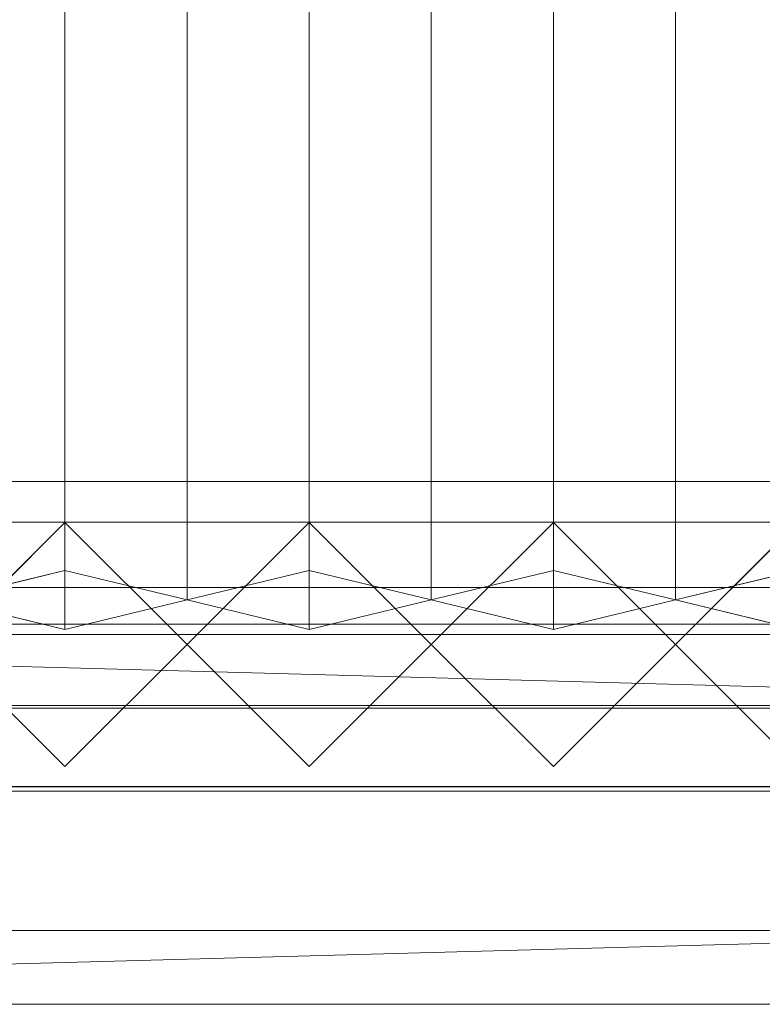
# Model space of a CAD drawing. Units: millimetres. Extents: x 2020 to 4767, y 5747 to 7614.
# Drawn here: x 2385 to 2567, y 5747 to 5989 of the extents above; entities that cross this region are included whole.
import ezdxf

# ---------------------------------------------------------------- set-up
doc = ezdxf.new("R2010")
doc.units = ezdxf.units.MM
doc.header["$LTSCALE"] = 5.08
doc.layers.add('ｽﾄｯｸﾔｰﾄﾞ2波板H023', color=7, linetype='Continuous')

msp = doc.modelspace()

# ---------------------------------------------------------------- linework, layer by layer
at = {"layer": 'ｽﾄｯｸﾔｰﾄﾞ2波板H023', "color": 7, "linetype": 'Continuous', "lineweight": 15}
for points in [[(2395.68, 5853.83, 2721.93), (2365.68, 5846.58, 2751.04), (2365.68, 7549.3, 3175.58), (2395.68, 7556.56, 3146.47)], [(2425.68, 5846.58, 2751.04), (2395.68, 5853.83, 2721.93), (2395.68, 7556.56, 3146.47), (2425.68, 7549.3, 3175.58)], [(2455.68, 5853.83, 2721.93), (2425.68, 5846.58, 2751.04), (2425.68, 7549.3, 3175.58), (2455.68, 7556.56, 3146.47)], [(2485.68, 5846.58, 2751.04), (2455.68, 5853.83, 2721.93), (2455.68, 7556.56, 3146.47), (2485.68, 7549.3, 3175.58)], [(2515.68, 5853.83, 2721.93), (2485.68, 5846.58, 2751.04), (2485.68, 7549.3, 3175.58), (2515.68, 7556.56, 3146.47)], [(2545.68, 5846.58, 2751.04), (2515.68, 5853.83, 2721.93), (2515.68, 7556.56, 3146.47), (2545.68, 7549.3, 3175.58)], [(2575.68, 5853.83, 2721.93), (2545.68, 5846.58, 2751.04), (2545.68, 7549.3, 3175.58), (2575.68, 7556.56, 3146.47)], [(2365.68, 5846.58, 2751.04), (2395.68, 5839.32, 2780.15), (2395.68, 7542.04, 3204.68), (2365.68, 7549.3, 3175.58)], [(2395.68, 5839.32, 2780.15), (2425.68, 5846.58, 2751.04), (2425.68, 7549.3, 3175.58), (2395.68, 7542.04, 3204.68)], [(2425.68, 5846.58, 2751.04), (2455.68, 5839.32, 2780.15), (2455.68, 7542.04, 3204.68), (2425.68, 7549.3, 3175.58)], [(2455.68, 5839.32, 2780.15), (2485.68, 5846.58, 2751.04), (2485.68, 7549.3, 3175.58), (2455.68, 7542.04, 3204.68)], [(2485.68, 5846.58, 2751.04), (2515.68, 5839.32, 2780.15), (2515.68, 7542.04, 3204.68), (2485.68, 7549.3, 3175.58)], [(2515.68, 5839.32, 2780.15), (2545.68, 5846.58, 2751.04), (2545.68, 7549.3, 3175.58), (2515.68, 7542.04, 3204.68)], [(2545.68, 5846.58, 2751.04), (2575.68, 5839.32, 2780.15), (2575.68, 7542.04, 3204.68), (2545.68, 7549.3, 3175.58)], [(4690.68, 5800.71), (2095.68, 5800.71), (2095.68, 5875.71), (4690.68, 5875.71)], [(2095.68, 5800.71, 75), (4690.68, 5800.71, 75), (4690.68, 5875.71, 75), (2095.68, 5875.71, 75)], [(4690.68, 5875.71), (2095.68, 5875.71), (2095.68, 5875.71, 75), (4690.68, 5875.71, 75)], [(4690.68, 5800.71, 2752.5), (2095.68, 5800.71, 2752.5), (2095.68, 5865.71, 2752.5), (4690.68, 5865.71, 2752.5)], [(2095.68, 5800.71, 2795.83), (4690.68, 5800.71, 2795.83), (4690.68, 5865.71, 2795.83), (2095.68, 5865.71, 2795.83)], [(4690.68, 5865.71, 2752.5), (2095.68, 5865.71, 2752.5), (2095.68, 5865.71, 2795.83), (4690.68, 5865.71, 2795.83)], [(4690.68, 5800.71, 2064.38), (2095.68, 5800.71, 2064.38), (2095.68, 5865.71, 2064.38), (4690.68, 5865.71, 2064.38)], [(2095.68, 5800.71, 2107.71), (4690.68, 5800.71, 2107.71), (4690.68, 5865.71, 2107.71), (2095.68, 5865.71, 2107.71)], [(4690.68, 5865.71, 2064.38), (2095.68, 5865.71, 2064.38), (2095.68, 5865.71, 2107.71), (4690.68, 5865.71, 2107.71)], [(4690.68, 5800.71, 1376.25), (2095.68, 5800.71, 1376.25), (2095.68, 5865.71, 1376.25), (4690.68, 5865.71, 1376.25)], [(2095.68, 5865.71, 1376.25), (2095.68, 5865.71, 1408.75), (3425.68, 5865.71, 1408.75)], [(2095.68, 5865.71, 1376.25), (3425.68, 5865.71, 1408.75), (4690.68, 5865.71, 1376.25)], [(2095.68, 5800.71, 1408.75), (3425.68, 5800.71, 1408.75), (3425.68, 5865.71, 1408.75), (2095.68, 5865.71, 1408.75)], [(4690.68, 5800.71, 688.12), (2095.68, 5800.71, 688.12), (2095.68, 5865.71, 688.12), (4690.68, 5865.71, 688.12)], [(2095.68, 5800.71, 731.46), (4690.68, 5800.71, 731.46), (4690.68, 5865.71, 731.46), (2095.68, 5865.71, 731.46)], [(4690.68, 5865.71, 688.12), (2095.68, 5865.71, 688.12), (2095.68, 5865.71, 731.46), (4690.68, 5865.71, 731.46)], [(2395.68, 5805.61), (2365.68, 5835.61), (2395.68, 5865.61), (2425.68, 5835.61)], [(2395.68, 5805.61, 2785), (2425.68, 5835.61, 2785), (2395.68, 5865.61, 2785), (2365.68, 5835.61, 2785)], [(2365.68, 5835.61), (2365.68, 5835.61, 1408.75), (2395.68, 5865.61, 1408.75), (2395.68, 5865.61)], [(2365.68, 5835.61, 2785), (2395.68, 5865.61, 2785), (2395.68, 5865.61, 2064.38), (2365.68, 5835.61, 2064.38)], [(2425.68, 5835.61, 1408.75), (2395.68, 5865.61, 1408.75), (2365.68, 5835.61, 1408.75), (2395.68, 5805.61, 1408.75)], [(2425.68, 5835.61, 2064.38), (2395.68, 5805.61, 2064.38), (2365.68, 5835.61, 2064.38), (2395.68, 5865.61, 2064.38)], [(2395.68, 5865.61), (2395.68, 5865.61, 1408.75), (2425.68, 5835.61, 1408.75), (2425.68, 5835.61)], [(2395.68, 5865.61, 2785), (2425.68, 5835.61, 2785), (2425.68, 5835.61, 2064.38), (2395.68, 5865.61, 2064.38)], [(2455.68, 5805.61), (2425.68, 5835.61), (2455.68, 5865.61), (2485.68, 5835.61)], [(2455.68, 5805.61, 2785), (2485.68, 5835.61, 2785), (2455.68, 5865.61, 2785), (2425.68, 5835.61, 2785)], [(2425.68, 5835.61), (2425.68, 5835.61, 1408.75), (2455.68, 5865.61, 1408.75), (2455.68, 5865.61)], [(2425.68, 5835.61, 2785), (2455.68, 5865.61, 2785), (2455.68, 5865.61, 2064.38), (2425.68, 5835.61, 2064.38)], [(2485.68, 5835.61, 1408.75), (2455.68, 5865.61, 1408.75), (2425.68, 5835.61, 1408.75), (2455.68, 5805.61, 1408.75)], [(2485.68, 5835.61, 2064.38), (2455.68, 5805.61, 2064.38), (2425.68, 5835.61, 2064.38), (2455.68, 5865.61, 2064.38)], [(2455.68, 5865.61), (2455.68, 5865.61, 1408.75), (2485.68, 5835.61, 1408.75), (2485.68, 5835.61)], [(2455.68, 5865.61, 2785), (2485.68, 5835.61, 2785), (2485.68, 5835.61, 2064.38), (2455.68, 5865.61, 2064.38)], [(2515.68, 5805.61), (2485.68, 5835.61), (2515.68, 5865.61), (2545.68, 5835.61)], [(2515.68, 5805.61, 2785), (2545.68, 5835.61, 2785), (2515.68, 5865.61, 2785), (2485.68, 5835.61, 2785)], [(2485.68, 5835.61), (2485.68, 5835.61, 1408.75), (2515.68, 5865.61, 1408.75), (2515.68, 5865.61)], [(2485.68, 5835.61, 2785), (2515.68, 5865.61, 2785), (2515.68, 5865.61, 2064.38), (2485.68, 5835.61, 2064.38)], [(2545.68, 5835.61, 1408.75), (2515.68, 5865.61, 1408.75), (2485.68, 5835.61, 1408.75), (2515.68, 5805.61, 1408.75)], [(2545.68, 5835.61, 2064.38), (2515.68, 5805.61, 2064.38), (2485.68, 5835.61, 2064.38), (2515.68, 5865.61, 2064.38)], [(2515.68, 5865.61), (2515.68, 5865.61, 1408.75), (2545.68, 5835.61, 1408.75), (2545.68, 5835.61)], [(2515.68, 5865.61, 2785), (2545.68, 5835.61, 2785), (2545.68, 5835.61, 2064.38), (2515.68, 5865.61, 2064.38)], [(2575.68, 5805.61), (2545.68, 5835.61), (2575.68, 5865.61), (2605.68, 5835.61)], [(2575.68, 5805.61, 2785), (2605.68, 5835.61, 2785), (2575.68, 5865.61, 2785), (2545.68, 5835.61, 2785)], [(2545.68, 5835.61), (2545.68, 5835.61, 1408.75), (2575.68, 5865.61, 1408.75), (2575.68, 5865.61)], [(2545.68, 5835.61, 2785), (2575.68, 5865.61, 2785), (2575.68, 5865.61, 2064.38), (2545.68, 5835.61, 2064.38)], [(2605.68, 5835.61, 1408.75), (2575.68, 5865.61, 1408.75), (2545.68, 5835.61, 1408.75), (2575.68, 5805.61, 1408.75)], [(2605.68, 5835.61, 2064.38), (2575.68, 5805.61, 2064.38), (2545.68, 5835.61, 2064.38), (2575.68, 5865.61, 2064.38)], [(2395.68, 5839.32, 2780.15), (2365.68, 5846.58, 2751.04), (2395.68, 5853.83, 2721.93), (2425.68, 5846.58, 2751.04)], [(2455.68, 5839.32, 2780.15), (2425.68, 5846.58, 2751.04), (2455.68, 5853.83, 2721.93), (2485.68, 5846.58, 2751.04)], [(2515.68, 5839.32, 2780.15), (2485.68, 5846.58, 2751.04), (2515.68, 5853.83, 2721.93), (2545.68, 5846.58, 2751.04)], [(2575.68, 5839.32, 2780.15), (2545.68, 5846.58, 2751.04), (2575.68, 5853.83, 2721.93), (2605.68, 5846.58, 2751.04)], [(4690.68, 5799.61, 2775), (2095.68, 5799.61, 2775), (2095.68, 5849.61, 2775), (4690.68, 5849.61, 2775)], [(2095.68, 5799.61, 2795), (4690.68, 5799.61, 2795), (4690.68, 5849.61, 2795), (2095.68, 5849.61, 2795)], [(4690.68, 5849.61, 2775), (2095.68, 5849.61, 2775), (2095.68, 5849.61, 2795), (4690.68, 5849.61, 2795)], [(2095.68, 5840.61, 1408.75), (3360.68, 5840.61, 1408.75), (3360.68, 5800.61, 1408.75), (2095.68, 5800.61, 1408.75)], [(3360.68, 5840.61, 2064.38), (2095.68, 5840.61, 2064.38), (2095.68, 5800.61, 2064.38), (3360.68, 5800.61, 2064.38)], [(3330.68, 5840.61, 2034.37), (2125.68, 5840.61, 2034.37), (2095.68, 5840.61, 2064.38)], [(3330.68, 5840.61, 2034.37), (2095.68, 5840.61, 2064.38), (3360.68, 5840.61, 2064.38)], [(2095.68, 5840.61, 1408.75), (2125.68, 5840.61, 1438.75), (3360.68, 5840.61, 1408.75)], [(2095.68, 5840.61, 1408.75), (3360.68, 5840.61, 1408.75), (3360.68, 5800.61, 1408.75), (2095.68, 5800.61, 1408.75)], [(3360.68, 5840.61, 2064.38), (2095.68, 5840.61, 2064.38), (2095.68, 5800.61, 2064.38), (3360.68, 5800.61, 2064.38)], [(3330.68, 5840.61, 2034.37), (2125.68, 5840.61, 2034.37), (2095.68, 5840.61, 2064.38)], [(3330.68, 5840.61, 2034.37), (2095.68, 5840.61, 2064.38), (3360.68, 5840.61, 2064.38)], [(2095.68, 5840.61, 1408.75), (2125.68, 5840.61, 1438.75), (3360.68, 5840.61, 1408.75)], [(2125.68, 5840.61, 2034.37), (3330.68, 5840.61, 2034.37), (3330.68, 5800.61, 2034.37), (2125.68, 5800.61, 2034.37)], [(3330.68, 5840.61, 1438.75), (2125.68, 5840.61, 1438.75), (2125.68, 5800.61, 1438.75), (3330.68, 5800.61, 1438.75)], [(3360.68, 5840.61, 1408.75), (2125.68, 5840.61, 1438.75), (3330.68, 5840.61, 1438.75)], [(2125.68, 5840.61, 1438.75), (2743.18, 5840.61, 1438.75), (2743.18, 5820.61, 1438.75), (2125.68, 5820.61, 1438.75)], [(2743.18, 5840.61, 2034.37), (2125.68, 5840.61, 2034.37), (2125.68, 5820.61, 2034.37), (2743.18, 5820.61, 2034.37)], [(2713.18, 5840.61, 2004.37), (2155.68, 5840.61, 2004.37), (2125.68, 5840.61, 2034.37)], [(2713.18, 5840.61, 2004.37), (2125.68, 5840.61, 2034.37), (2743.18, 5840.61, 2034.37)], [(2125.68, 5840.61, 1438.75), (2155.68, 5840.61, 1468.75), (2743.18, 5840.61, 1438.75)], [(2125.68, 5840.61, 2034.37), (3330.68, 5840.61, 2034.37), (3330.68, 5800.61, 2034.37), (2125.68, 5800.61, 2034.37)], [(3330.68, 5840.61, 1438.75), (2125.68, 5840.61, 1438.75), (2125.68, 5800.61, 1438.75), (3330.68, 5800.61, 1438.75)], [(3360.68, 5840.61, 1408.75), (2125.68, 5840.61, 1438.75), (3330.68, 5840.61, 1438.75)], [(2125.68, 5840.61, 1438.75), (2743.18, 5840.61, 1438.75), (2743.18, 5820.61, 1438.75), (2125.68, 5820.61, 1438.75)], [(2743.18, 5840.61, 2034.37), (2125.68, 5840.61, 2034.37), (2125.68, 5820.61, 2034.37), (2743.18, 5820.61, 2034.37)], [(2713.18, 5840.61, 2004.37), (2155.68, 5840.61, 2004.37), (2125.68, 5840.61, 2034.37)], [(2713.18, 5840.61, 2004.37), (2125.68, 5840.61, 2034.37), (2743.18, 5840.61, 2034.37)], [(2125.68, 5840.61, 1438.75), (2155.68, 5840.61, 1468.75), (2743.18, 5840.61, 1438.75)], [(2155.68, 5840.61, 2004.37), (2713.18, 5840.61, 2004.37), (2713.18, 5820.61, 2004.37), (2155.68, 5820.61, 2004.37)], [(2713.18, 5840.61, 1468.75), (2155.68, 5840.61, 1468.75), (2155.68, 5820.61, 1468.75), (2713.18, 5820.61, 1468.75)], [(2743.18, 5840.61, 1438.75), (2155.68, 5840.61, 1468.75), (2713.18, 5840.61, 1468.75)], [(2155.68, 5840.61, 1468.75), (2713.18, 5840.61, 1468.75), (2713.18, 5820.61, 1468.75), (2155.68, 5820.61, 1468.75)], [(2713.18, 5840.61, 2004.37), (2155.68, 5840.61, 2004.37), (2155.68, 5820.61, 2004.37), (2713.18, 5820.61, 2004.37)], [(2155.68, 5840.61, 1468.75), (2155.68, 5840.61, 2004.37), (2713.18, 5840.61, 2004.37), (2713.18, 5840.61, 1468.75)], [(2155.68, 5840.61, 2004.37), (2713.18, 5840.61, 2004.37), (2713.18, 5820.61, 2004.37), (2155.68, 5820.61, 2004.37)], [(2713.18, 5840.61, 1468.75), (2155.68, 5840.61, 1468.75), (2155.68, 5820.61, 1468.75), (2713.18, 5820.61, 1468.75)], [(2743.18, 5840.61, 1438.75), (2155.68, 5840.61, 1468.75), (2713.18, 5840.61, 1468.75)], [(2155.68, 5840.61, 1468.75), (2713.18, 5840.61, 1468.75), (2713.18, 5820.61, 1468.75), (2155.68, 5820.61, 1468.75)], [(2713.18, 5840.61, 2004.37), (2155.68, 5840.61, 2004.37), (2155.68, 5820.61, 2004.37), (2713.18, 5820.61, 2004.37)], [(2155.68, 5840.61, 1468.75), (2155.68, 5840.61, 2004.37), (2713.18, 5840.61, 2004.37), (2713.18, 5840.61, 1468.75)], [(2019.68, 5765.34, 2701.86), (2095.68, 5838.11, 2720), (4766.68, 5765.34, 2701.86)], [(4690.68, 5838.11, 2720), (2095.68, 5838.11, 2720), (2095.68, 5819.97, 2792.77), (4690.68, 5819.97, 2792.77)], [(4766.68, 5765.34, 2701.86), (2095.68, 5838.11, 2720), (4690.68, 5838.11, 2720)], [(2395.68, 5805.61), (2395.68, 5805.61, 1408.75), (2365.68, 5835.61, 1408.75), (2365.68, 5835.61)], [(2395.68, 5805.61, 2785), (2365.68, 5835.61, 2785), (2365.68, 5835.61, 2064.38), (2395.68, 5805.61, 2064.38)], [(2425.68, 5835.61), (2425.68, 5835.61, 1408.75), (2395.68, 5805.61, 1408.75), (2395.68, 5805.61)], [(2425.68, 5835.61, 2785), (2395.68, 5805.61, 2785), (2395.68, 5805.61, 2064.38), (2425.68, 5835.61, 2064.38)], [(2455.68, 5805.61), (2455.68, 5805.61, 1408.75), (2425.68, 5835.61, 1408.75), (2425.68, 5835.61)], [(2455.68, 5805.61, 2785), (2425.68, 5835.61, 2785), (2425.68, 5835.61, 2064.38), (2455.68, 5805.61, 2064.38)], [(2485.68, 5835.61), (2485.68, 5835.61, 1408.75), (2455.68, 5805.61, 1408.75), (2455.68, 5805.61)], [(2485.68, 5835.61, 2785), (2455.68, 5805.61, 2785), (2455.68, 5805.61, 2064.38), (2485.68, 5835.61, 2064.38)], [(2515.68, 5805.61), (2515.68, 5805.61, 1408.75), (2485.68, 5835.61, 1408.75), (2485.68, 5835.61)], [(2515.68, 5805.61, 2785), (2485.68, 5835.61, 2785), (2485.68, 5835.61, 2064.38), (2515.68, 5805.61, 2064.38)], [(2545.68, 5835.61), (2545.68, 5835.61, 1408.75), (2515.68, 5805.61, 1408.75), (2515.68, 5805.61)], [(2545.68, 5835.61, 2785), (2515.68, 5805.61, 2785), (2515.68, 5805.61, 2064.38), (2545.68, 5835.61, 2064.38)], [(2575.68, 5805.61), (2575.68, 5805.61, 1408.75), (2545.68, 5835.61, 1408.75), (2545.68, 5835.61)], [(2575.68, 5805.61, 2785), (2545.68, 5835.61, 2785), (2545.68, 5835.61, 2064.38), (2575.68, 5805.61, 2064.38)], [(4766.68, 5747.19, 2774.63), (4690.68, 5819.97, 2792.77), (2019.68, 5747.19, 2774.63)], [(2019.68, 5747.19, 2774.63), (4690.68, 5819.97, 2792.77), (2095.68, 5819.97, 2792.77)], [(2155.68, 5820.61, 2004.37), (2743.18, 5820.61, 2034.37), (2125.68, 5820.61, 2034.37)], [(2743.18, 5820.61, 1438.75), (2713.18, 5820.61, 1468.75), (2125.68, 5820.61, 1438.75)], [(2125.68, 5820.61, 1438.75), (2713.18, 5820.61, 1468.75), (2155.68, 5820.61, 1468.75)], [(2155.68, 5820.61, 2004.37), (2743.18, 5820.61, 2034.37), (2125.68, 5820.61, 2034.37)], [(2743.18, 5820.61, 1438.75), (2713.18, 5820.61, 1468.75), (2125.68, 5820.61, 1438.75)], [(2125.68, 5820.61, 1438.75), (2713.18, 5820.61, 1468.75), (2155.68, 5820.61, 1468.75)], [(2155.68, 5820.61, 2004.37), (2713.18, 5820.61, 2004.37), (2743.18, 5820.61, 2034.37)], [(2155.68, 5820.61, 1468.75), (2713.18, 5820.61, 1468.75), (2713.18, 5820.61, 2004.37), (2155.68, 5820.61, 2004.37)], [(2155.68, 5820.61, 2004.37), (2713.18, 5820.61, 2004.37), (2743.18, 5820.61, 2034.37)], [(2155.68, 5820.61, 1468.75), (2713.18, 5820.61, 1468.75), (2713.18, 5820.61, 2004.37), (2155.68, 5820.61, 2004.37)], [(2095.68, 5800.71, 2752.5), (4690.68, 5800.71, 2752.5), (4690.68, 5800.71, 2795.83), (2095.68, 5800.71, 2795.83)], [(2095.68, 5800.71, 2064.38), (4690.68, 5800.71, 2064.38), (4690.68, 5800.71, 2107.71), (2095.68, 5800.71, 2107.71)], [(4690.68, 5800.71, 1376.25), (3425.68, 5800.71, 1408.75), (2095.68, 5800.71, 1376.25)], [(2095.68, 5800.71, 1376.25), (3425.68, 5800.71, 1408.75), (2095.68, 5800.71, 1408.75)], [(2095.68, 5800.71, 688.12), (4690.68, 5800.71, 688.12), (4690.68, 5800.71, 731.46), (2095.68, 5800.71, 731.46)], [(2095.68, 5800.71), (4690.68, 5800.71), (4690.68, 5800.71, 75), (2095.68, 5800.71, 75)], [(2125.68, 5800.61, 2034.37), (3360.68, 5800.61, 2064.38), (2095.68, 5800.61, 2064.38)], [(3360.68, 5800.61, 1408.75), (3330.68, 5800.61, 1438.75), (2095.68, 5800.61, 1408.75)], [(2095.68, 5800.61, 1408.75), (3330.68, 5800.61, 1438.75), (2125.68, 5800.61, 1438.75)], [(2125.68, 5800.61, 2034.37), (3360.68, 5800.61, 2064.38), (2095.68, 5800.61, 2064.38)], [(3360.68, 5800.61, 1408.75), (3330.68, 5800.61, 1438.75), (2095.68, 5800.61, 1408.75)], [(2095.68, 5800.61, 1408.75), (3330.68, 5800.61, 1438.75), (2125.68, 5800.61, 1438.75)], [(2095.68, 5799.61, 2775), (4690.68, 5799.61, 2775), (4690.68, 5799.61, 2795), (2095.68, 5799.61, 2795)], [(2125.68, 5800.61, 2034.37), (3330.68, 5800.61, 2034.37), (3360.68, 5800.61, 2064.38)], [(2125.68, 5800.61, 2034.37), (3330.68, 5800.61, 2034.37), (3360.68, 5800.61, 2064.38)], [(2019.68, 5765.34, 2701.86), (4766.68, 5765.34, 2701.86), (4766.68, 5747.19, 2774.63), (2019.68, 5747.19, 2774.63)]]:
    msp.add_3dface(points, dxfattribs=at)
at = {"layer": 'ｽﾄｯｸﾔｰﾄﾞ2波板H023', "color": 7, "linetype": 'Continuous', "lineweight": 15, "invisible_edges": 8}
for points in [[(2395.68, 5853.83, 2721.93), (2395.68, 7556.56, 3146.47), (2395.68, 7556.56, 3146.47)], [(2455.68, 5853.83, 2721.93), (2455.68, 7556.56, 3146.47), (2455.68, 7556.56, 3146.47)], [(2515.68, 5853.83, 2721.93), (2515.68, 7556.56, 3146.47), (2515.68, 7556.56, 3146.47)], [(2425.68, 5846.58, 2751.04), (2425.68, 7549.3, 3175.58), (2425.68, 7549.3, 3175.58)], [(2425.68, 5846.58, 2751.04), (2425.68, 7549.3, 3175.58), (2425.68, 7549.3, 3175.58)], [(2485.68, 5846.58, 2751.04), (2485.68, 7549.3, 3175.58), (2485.68, 7549.3, 3175.58)], [(2485.68, 5846.58, 2751.04), (2485.68, 7549.3, 3175.58), (2485.68, 7549.3, 3175.58)], [(2545.68, 5846.58, 2751.04), (2545.68, 7549.3, 3175.58), (2545.68, 7549.3, 3175.58)], [(2545.68, 5846.58, 2751.04), (2545.68, 7549.3, 3175.58), (2545.68, 7549.3, 3175.58)], [(2395.68, 5839.32, 2780.15), (2395.68, 7542.04, 3204.68), (2395.68, 7542.04, 3204.68)], [(2455.68, 5839.32, 2780.15), (2455.68, 7542.04, 3204.68), (2455.68, 7542.04, 3204.68)], [(2515.68, 5839.32, 2780.15), (2515.68, 7542.04, 3204.68), (2515.68, 7542.04, 3204.68)], [(4690.68, 5875.71, 75), (2095.68, 5875.71, 75), (2095.68, 5875.71, 75)], [(4690.68, 5875.71), (2095.68, 5875.71), (2095.68, 5875.71)], [(4690.68, 5865.71, 2795.83), (2095.68, 5865.71, 2795.83), (2095.68, 5865.71, 2795.83)], [(4690.68, 5865.71, 2752.5), (2095.68, 5865.71, 2752.5), (2095.68, 5865.71, 2752.5)], [(4690.68, 5865.71, 2107.71), (2095.68, 5865.71, 2107.71), (2095.68, 5865.71, 2107.71)], [(4690.68, 5865.71, 2064.38), (2095.68, 5865.71, 2064.38), (2095.68, 5865.71, 2064.38)], [(2095.68, 5865.71, 1408.75), (3425.68, 5865.71, 1408.75), (3425.68, 5865.71, 1408.75)], [(4690.68, 5865.71, 1376.25), (2095.68, 5865.71, 1376.25), (2095.68, 5865.71, 1376.25)], [(4690.68, 5865.71, 731.46), (2095.68, 5865.71, 731.46), (2095.68, 5865.71, 731.46)], [(4690.68, 5865.71, 688.12), (2095.68, 5865.71, 688.12), (2095.68, 5865.71, 688.12)], [(2395.68, 5865.61, 2064.38), (2365.68, 5835.61, 2064.38), (2365.68, 5835.61, 2064.38)], [(2365.68, 5835.61, 1408.75), (2395.68, 5865.61, 1408.75), (2395.68, 5865.61, 1408.75)], [(2395.68, 5865.61, 2785), (2365.68, 5835.61, 2785), (2365.68, 5835.61, 2785)], [(2395.68, 5865.61), (2365.68, 5835.61), (2365.68, 5835.61)], [(2425.68, 5835.61, 2064.38), (2395.68, 5865.61, 2064.38), (2395.68, 5865.61, 2064.38)], [(2395.68, 5865.61, 1408.75), (2425.68, 5835.61, 1408.75), (2425.68, 5835.61, 1408.75)], [(2395.68, 5865.61, 2064.38), (2395.68, 5865.61, 2785), (2395.68, 5865.61, 2785)], [(2395.68, 5865.61), (2395.68, 5865.61, 1408.75), (2395.68, 5865.61, 1408.75)], [(2425.68, 5835.61, 2785), (2395.68, 5865.61, 2785), (2395.68, 5865.61, 2785)], [(2425.68, 5835.61), (2395.68, 5865.61), (2395.68, 5865.61)], [(2455.68, 5865.61, 2064.38), (2425.68, 5835.61, 2064.38), (2425.68, 5835.61, 2064.38)], [(2425.68, 5835.61, 1408.75), (2455.68, 5865.61, 1408.75), (2455.68, 5865.61, 1408.75)], [(2455.68, 5865.61, 2785), (2425.68, 5835.61, 2785), (2425.68, 5835.61, 2785)], [(2455.68, 5865.61), (2425.68, 5835.61), (2425.68, 5835.61)], [(2485.68, 5835.61, 2064.38), (2455.68, 5865.61, 2064.38), (2455.68, 5865.61, 2064.38)], [(2455.68, 5865.61, 1408.75), (2485.68, 5835.61, 1408.75), (2485.68, 5835.61, 1408.75)], [(2455.68, 5865.61, 2064.38), (2455.68, 5865.61, 2785), (2455.68, 5865.61, 2785)], [(2455.68, 5865.61), (2455.68, 5865.61, 1408.75), (2455.68, 5865.61, 1408.75)], [(2485.68, 5835.61, 2785), (2455.68, 5865.61, 2785), (2455.68, 5865.61, 2785)], [(2485.68, 5835.61), (2455.68, 5865.61), (2455.68, 5865.61)], [(2515.68, 5865.61, 2064.38), (2485.68, 5835.61, 2064.38), (2485.68, 5835.61, 2064.38)], [(2485.68, 5835.61, 1408.75), (2515.68, 5865.61, 1408.75), (2515.68, 5865.61, 1408.75)], [(2515.68, 5865.61, 2785), (2485.68, 5835.61, 2785), (2485.68, 5835.61, 2785)], [(2515.68, 5865.61), (2485.68, 5835.61), (2485.68, 5835.61)], [(2545.68, 5835.61, 2064.38), (2515.68, 5865.61, 2064.38), (2515.68, 5865.61, 2064.38)], [(2515.68, 5865.61, 1408.75), (2545.68, 5835.61, 1408.75), (2545.68, 5835.61, 1408.75)], [(2515.68, 5865.61, 2064.38), (2515.68, 5865.61, 2785), (2515.68, 5865.61, 2785)], [(2515.68, 5865.61), (2515.68, 5865.61, 1408.75), (2515.68, 5865.61, 1408.75)], [(2545.68, 5835.61, 2785), (2515.68, 5865.61, 2785), (2515.68, 5865.61, 2785)], [(2545.68, 5835.61), (2515.68, 5865.61), (2515.68, 5865.61)], [(2575.68, 5865.61, 2064.38), (2545.68, 5835.61, 2064.38), (2545.68, 5835.61, 2064.38)], [(2545.68, 5835.61, 1408.75), (2575.68, 5865.61, 1408.75), (2575.68, 5865.61, 1408.75)], [(2575.68, 5865.61, 2785), (2545.68, 5835.61, 2785), (2545.68, 5835.61, 2785)], [(2575.68, 5865.61), (2545.68, 5835.61), (2545.68, 5835.61)], [(2395.68, 5853.83, 2721.93), (2365.68, 5846.58, 2751.04), (2365.68, 5846.58, 2751.04)], [(2425.68, 5846.58, 2751.04), (2395.68, 5853.83, 2721.93), (2395.68, 5853.83, 2721.93)], [(2455.68, 5853.83, 2721.93), (2425.68, 5846.58, 2751.04), (2425.68, 5846.58, 2751.04)], [(2485.68, 5846.58, 2751.04), (2455.68, 5853.83, 2721.93), (2455.68, 5853.83, 2721.93)], [(2515.68, 5853.83, 2721.93), (2485.68, 5846.58, 2751.04), (2485.68, 5846.58, 2751.04)], [(2545.68, 5846.58, 2751.04), (2515.68, 5853.83, 2721.93), (2515.68, 5853.83, 2721.93)], [(2575.68, 5853.83, 2721.93), (2545.68, 5846.58, 2751.04), (2545.68, 5846.58, 2751.04)], [(4690.68, 5849.61, 2795), (2095.68, 5849.61, 2795), (2095.68, 5849.61, 2795)], [(4690.68, 5849.61, 2775), (2095.68, 5849.61, 2775), (2095.68, 5849.61, 2775)], [(2365.68, 5846.58, 2751.04), (2395.68, 5839.32, 2780.15), (2395.68, 5839.32, 2780.15)], [(2395.68, 5839.32, 2780.15), (2425.68, 5846.58, 2751.04), (2425.68, 5846.58, 2751.04)], [(2425.68, 5846.58, 2751.04), (2455.68, 5839.32, 2780.15), (2455.68, 5839.32, 2780.15)], [(2455.68, 5839.32, 2780.15), (2485.68, 5846.58, 2751.04), (2485.68, 5846.58, 2751.04)], [(2485.68, 5846.58, 2751.04), (2515.68, 5839.32, 2780.15), (2515.68, 5839.32, 2780.15)], [(2515.68, 5839.32, 2780.15), (2545.68, 5846.58, 2751.04), (2545.68, 5846.58, 2751.04)], [(2545.68, 5846.58, 2751.04), (2575.68, 5839.32, 2780.15), (2575.68, 5839.32, 2780.15)], [(3360.68, 5840.61, 2064.38), (2095.68, 5840.61, 2064.38), (2095.68, 5840.61, 2064.38)], [(2095.68, 5840.61, 1408.75), (3360.68, 5840.61, 1408.75), (3360.68, 5840.61, 1408.75)], [(3360.68, 5840.61, 2064.38), (2095.68, 5840.61, 2064.38), (2095.68, 5840.61, 2064.38)], [(2095.68, 5840.61, 1408.75), (3360.68, 5840.61, 1408.75), (3360.68, 5840.61, 1408.75)], [(2743.18, 5840.61, 2034.37), (2125.68, 5840.61, 2034.37), (2125.68, 5840.61, 2034.37)], [(2125.68, 5840.61, 1438.75), (2743.18, 5840.61, 1438.75), (2743.18, 5840.61, 1438.75)], [(3330.68, 5840.61, 1438.75), (2125.68, 5840.61, 1438.75), (2125.68, 5840.61, 1438.75)], [(2125.68, 5840.61, 2034.37), (3330.68, 5840.61, 2034.37), (3330.68, 5840.61, 2034.37)], [(2743.18, 5840.61, 2034.37), (2125.68, 5840.61, 2034.37), (2125.68, 5840.61, 2034.37)], [(2125.68, 5840.61, 1438.75), (2743.18, 5840.61, 1438.75), (2743.18, 5840.61, 1438.75)], [(3330.68, 5840.61, 1438.75), (2125.68, 5840.61, 1438.75), (2125.68, 5840.61, 1438.75)], [(2125.68, 5840.61, 2034.37), (3330.68, 5840.61, 2034.37), (3330.68, 5840.61, 2034.37)], [(2713.18, 5840.61, 2004.37), (2155.68, 5840.61, 2004.37), (2155.68, 5840.61, 2004.37)], [(2155.68, 5840.61, 1468.75), (2713.18, 5840.61, 1468.75), (2713.18, 5840.61, 1468.75)], [(2713.18, 5840.61, 1468.75), (2155.68, 5840.61, 1468.75), (2155.68, 5840.61, 1468.75)], [(2155.68, 5840.61, 2004.37), (2713.18, 5840.61, 2004.37), (2713.18, 5840.61, 2004.37)], [(2713.18, 5840.61, 2004.37), (2155.68, 5840.61, 2004.37), (2155.68, 5840.61, 2004.37)], [(2155.68, 5840.61, 1468.75), (2713.18, 5840.61, 1468.75), (2713.18, 5840.61, 1468.75)], [(2713.18, 5840.61, 1468.75), (2155.68, 5840.61, 1468.75), (2155.68, 5840.61, 1468.75)], [(2155.68, 5840.61, 2004.37), (2713.18, 5840.61, 2004.37), (2713.18, 5840.61, 2004.37)], [(4690.68, 5838.11, 2720), (2095.68, 5838.11, 2720), (2095.68, 5838.11, 2720)], [(2365.68, 5835.61, 2064.38), (2395.68, 5805.61, 2064.38), (2395.68, 5805.61, 2064.38)], [(2395.68, 5805.61, 1408.75), (2365.68, 5835.61, 1408.75), (2365.68, 5835.61, 1408.75)], [(2365.68, 5835.61, 2785), (2395.68, 5805.61, 2785), (2395.68, 5805.61, 2785)], [(2365.68, 5835.61), (2395.68, 5805.61), (2395.68, 5805.61)], [(2395.68, 5805.61, 2064.38), (2425.68, 5835.61, 2064.38), (2425.68, 5835.61, 2064.38)], [(2425.68, 5835.61, 1408.75), (2395.68, 5805.61, 1408.75), (2395.68, 5805.61, 1408.75)], [(2395.68, 5805.61, 2785), (2425.68, 5835.61, 2785), (2425.68, 5835.61, 2785)], [(2395.68, 5805.61), (2425.68, 5835.61), (2425.68, 5835.61)], [(2425.68, 5835.61, 2064.38), (2455.68, 5805.61, 2064.38), (2455.68, 5805.61, 2064.38)], [(2455.68, 5805.61, 1408.75), (2425.68, 5835.61, 1408.75), (2425.68, 5835.61, 1408.75)], [(2425.68, 5835.61, 2064.38), (2425.68, 5835.61, 2785), (2425.68, 5835.61, 2785)], [(2425.68, 5835.61), (2425.68, 5835.61, 1408.75), (2425.68, 5835.61, 1408.75)], [(2425.68, 5835.61, 2785), (2455.68, 5805.61, 2785), (2455.68, 5805.61, 2785)], [(2425.68, 5835.61), (2455.68, 5805.61), (2455.68, 5805.61)], [(2425.68, 5835.61, 2064.38), (2425.68, 5835.61, 2785), (2425.68, 5835.61, 2785)], [(2425.68, 5835.61), (2425.68, 5835.61, 1408.75), (2425.68, 5835.61, 1408.75)], [(2455.68, 5805.61, 2064.38), (2485.68, 5835.61, 2064.38), (2485.68, 5835.61, 2064.38)], [(2485.68, 5835.61, 1408.75), (2455.68, 5805.61, 1408.75), (2455.68, 5805.61, 1408.75)], [(2455.68, 5805.61, 2785), (2485.68, 5835.61, 2785), (2485.68, 5835.61, 2785)], [(2455.68, 5805.61), (2485.68, 5835.61), (2485.68, 5835.61)], [(2485.68, 5835.61, 2064.38), (2515.68, 5805.61, 2064.38), (2515.68, 5805.61, 2064.38)], [(2515.68, 5805.61, 1408.75), (2485.68, 5835.61, 1408.75), (2485.68, 5835.61, 1408.75)], [(2485.68, 5835.61, 2064.38), (2485.68, 5835.61, 2785), (2485.68, 5835.61, 2785)], [(2485.68, 5835.61), (2485.68, 5835.61, 1408.75), (2485.68, 5835.61, 1408.75)], [(2485.68, 5835.61, 2785), (2515.68, 5805.61, 2785), (2515.68, 5805.61, 2785)], [(2485.68, 5835.61), (2515.68, 5805.61), (2515.68, 5805.61)], [(2485.68, 5835.61, 2064.38), (2485.68, 5835.61, 2785), (2485.68, 5835.61, 2785)], [(2485.68, 5835.61), (2485.68, 5835.61, 1408.75), (2485.68, 5835.61, 1408.75)], [(2515.68, 5805.61, 2064.38), (2545.68, 5835.61, 2064.38), (2545.68, 5835.61, 2064.38)], [(2545.68, 5835.61, 1408.75), (2515.68, 5805.61, 1408.75), (2515.68, 5805.61, 1408.75)], [(2515.68, 5805.61, 2785), (2545.68, 5835.61, 2785), (2545.68, 5835.61, 2785)], [(2515.68, 5805.61), (2545.68, 5835.61), (2545.68, 5835.61)], [(2545.68, 5835.61, 2064.38), (2575.68, 5805.61, 2064.38), (2575.68, 5805.61, 2064.38)], [(2575.68, 5805.61, 1408.75), (2545.68, 5835.61, 1408.75), (2545.68, 5835.61, 1408.75)], [(2545.68, 5835.61, 2064.38), (2545.68, 5835.61, 2785), (2545.68, 5835.61, 2785)], [(2545.68, 5835.61), (2545.68, 5835.61, 1408.75), (2545.68, 5835.61, 1408.75)], [(2545.68, 5835.61, 2785), (2575.68, 5805.61, 2785), (2575.68, 5805.61, 2785)], [(2545.68, 5835.61), (2575.68, 5805.61), (2575.68, 5805.61)], [(2545.68, 5835.61, 2064.38), (2545.68, 5835.61, 2785), (2545.68, 5835.61, 2785)], [(2545.68, 5835.61), (2545.68, 5835.61, 1408.75), (2545.68, 5835.61, 1408.75)], [(4690.68, 5819.97, 2792.77), (2095.68, 5819.97, 2792.77), (2095.68, 5819.97, 2792.77)], [(2743.18, 5820.61, 2034.37), (2125.68, 5820.61, 2034.37), (2125.68, 5820.61, 2034.37)], [(2125.68, 5820.61, 1438.75), (2743.18, 5820.61, 1438.75), (2743.18, 5820.61, 1438.75)], [(2743.18, 5820.61, 2034.37), (2125.68, 5820.61, 2034.37), (2125.68, 5820.61, 2034.37)], [(2125.68, 5820.61, 1438.75), (2743.18, 5820.61, 1438.75), (2743.18, 5820.61, 1438.75)], [(2713.18, 5820.61, 2004.37), (2155.68, 5820.61, 2004.37), (2155.68, 5820.61, 2004.37)], [(2155.68, 5820.61, 1468.75), (2713.18, 5820.61, 1468.75), (2713.18, 5820.61, 1468.75)], [(2713.18, 5820.61, 1468.75), (2155.68, 5820.61, 1468.75), (2155.68, 5820.61, 1468.75)], [(2155.68, 5820.61, 2004.37), (2713.18, 5820.61, 2004.37), (2713.18, 5820.61, 2004.37)], [(2713.18, 5820.61, 2004.37), (2155.68, 5820.61, 2004.37), (2155.68, 5820.61, 2004.37)], [(2155.68, 5820.61, 1468.75), (2713.18, 5820.61, 1468.75), (2713.18, 5820.61, 1468.75)], [(2713.18, 5820.61, 1468.75), (2155.68, 5820.61, 1468.75), (2155.68, 5820.61, 1468.75)], [(2155.68, 5820.61, 2004.37), (2713.18, 5820.61, 2004.37), (2713.18, 5820.61, 2004.37)], [(2395.68, 5805.61, 2064.38), (2395.68, 5805.61, 2785), (2395.68, 5805.61, 2785)], [(2395.68, 5805.61), (2395.68, 5805.61, 1408.75), (2395.68, 5805.61, 1408.75)], [(2455.68, 5805.61, 2064.38), (2455.68, 5805.61, 2785), (2455.68, 5805.61, 2785)], [(2455.68, 5805.61), (2455.68, 5805.61, 1408.75), (2455.68, 5805.61, 1408.75)], [(2515.68, 5805.61, 2064.38), (2515.68, 5805.61, 2785), (2515.68, 5805.61, 2785)], [(2515.68, 5805.61), (2515.68, 5805.61, 1408.75), (2515.68, 5805.61, 1408.75)], [(2095.68, 5800.71, 2795.83), (4690.68, 5800.71, 2795.83), (4690.68, 5800.71, 2795.83)], [(2095.68, 5800.71, 2752.5), (4690.68, 5800.71, 2752.5), (4690.68, 5800.71, 2752.5)], [(2095.68, 5800.71, 2107.71), (4690.68, 5800.71, 2107.71), (4690.68, 5800.71, 2107.71)], [(2095.68, 5800.71, 2064.38), (4690.68, 5800.71, 2064.38), (4690.68, 5800.71, 2064.38)], [(3425.68, 5800.71, 1408.75), (2095.68, 5800.71, 1408.75), (2095.68, 5800.71, 1408.75)], [(2095.68, 5800.71, 1376.25), (4690.68, 5800.71, 1376.25), (4690.68, 5800.71, 1376.25)], [(2095.68, 5800.71, 731.46), (4690.68, 5800.71, 731.46), (4690.68, 5800.71, 731.46)], [(2095.68, 5800.71, 688.12), (4690.68, 5800.71, 688.12), (4690.68, 5800.71, 688.12)], [(2095.68, 5800.71, 75), (4690.68, 5800.71, 75), (4690.68, 5800.71, 75)], [(2095.68, 5800.71), (4690.68, 5800.71), (4690.68, 5800.71)], [(3360.68, 5800.61, 2064.38), (2095.68, 5800.61, 2064.38), (2095.68, 5800.61, 2064.38)], [(2095.68, 5800.61, 1408.75), (3360.68, 5800.61, 1408.75), (3360.68, 5800.61, 1408.75)], [(3360.68, 5800.61, 2064.38), (2095.68, 5800.61, 2064.38), (2095.68, 5800.61, 2064.38)], [(2095.68, 5800.61, 1408.75), (3360.68, 5800.61, 1408.75), (3360.68, 5800.61, 1408.75)], [(2095.68, 5799.61, 2795), (4690.68, 5799.61, 2795), (4690.68, 5799.61, 2795)], [(2095.68, 5799.61, 2775), (4690.68, 5799.61, 2775), (4690.68, 5799.61, 2775)], [(3330.68, 5800.61, 1438.75), (2125.68, 5800.61, 1438.75), (2125.68, 5800.61, 1438.75)], [(2125.68, 5800.61, 2034.37), (3330.68, 5800.61, 2034.37), (3330.68, 5800.61, 2034.37)], [(3330.68, 5800.61, 1438.75), (2125.68, 5800.61, 1438.75), (2125.68, 5800.61, 1438.75)], [(2125.68, 5800.61, 2034.37), (3330.68, 5800.61, 2034.37), (3330.68, 5800.61, 2034.37)], [(2019.68, 5765.34, 2701.86), (4766.68, 5765.34, 2701.86), (4766.68, 5765.34, 2701.86)], [(2019.68, 5747.19, 2774.63), (4766.68, 5747.19, 2774.63), (4766.68, 5747.19, 2774.63)]]:
    msp.add_3dface(points, dxfattribs=at)

doc.saveas('drawing.dxf')
